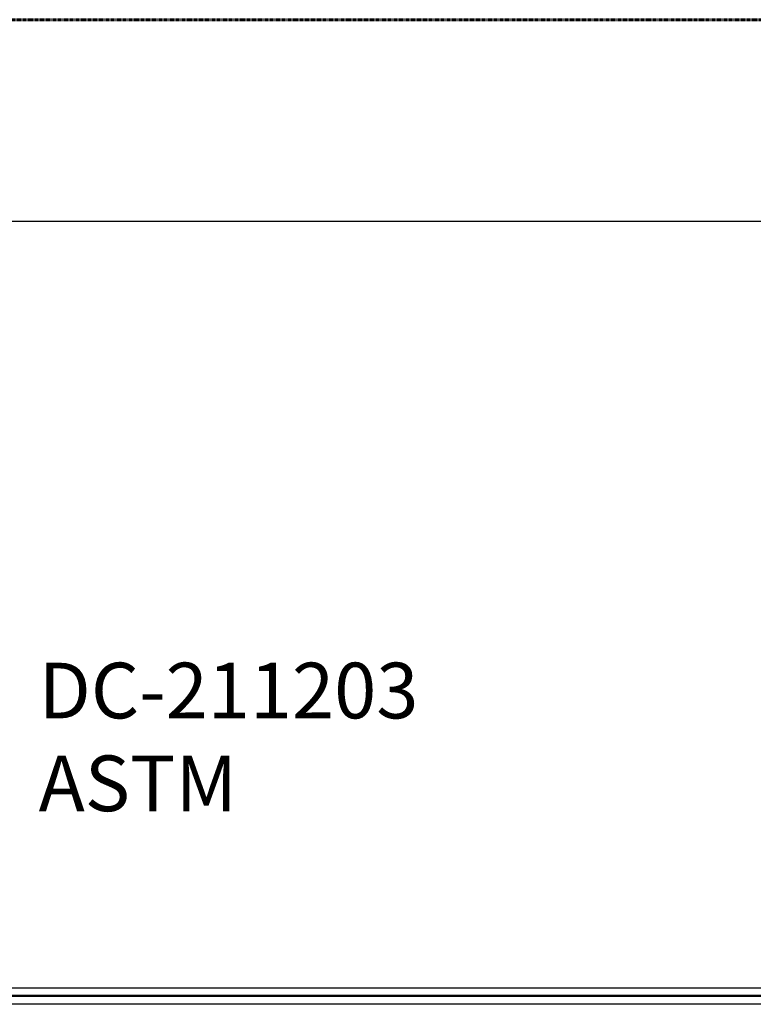
# Model space of a CAD drawing. Units: inches. Extents: x -1213 to 639, y -302 to 334.
# Drawn here: x -847 to -691, y -69 to 140 of the extents above; entities that cross this region are included whole.
import ezdxf

# ---------------------------------------------------------------- set-up
doc = ezdxf.new("R2010")
doc.units = ezdxf.units.IN
doc.header["$MEASUREMENT"] = 0
doc.linetypes.add('Dashed', pattern=[0.185, 0.125, -0.06])
doc.layers.add('ASTM', color=4, linetype='Dashed', lineweight=60, true_color=0x00ffff)
doc.layers.add('ASTM$TEXT', color=7, linetype='Continuous', true_color=0x000000)
doc.layers.add('Make2D$Visible$Curves', color=7, linetype='Continuous', true_color=0x000000)
doc.styles.add('Dynamo - Foot-Inch Architectural (w_mm)', font='txt')
doc.dimstyles.new('Dynamo - Foot-Inch Architectural (w_mm)', dxfattribs={"dimscale": 150, "dimtxt": 1, "dimasz": 0.125, "dimexe": 0.0625, "dimexo": 0.0625, "dimgap": 0.0625, "dimtad": 1, "dimtoh": 1, "dimdec": 3, "dimzin": 3, "dimdsep": 46, "dimlunit": 4, "dimtxsty": 'Dynamo - Foot-Inch Architectural (w_mm)', "dimcen": 0.125, "dimadec": 0, "dimazin": 1, "dimtfac": 1, "dimtdec": 4, "dimtix": 1, "dimtofl": 0, "dimtmove": 1, "dimatfit": 3, "dimfxl": 1, "dimtolj": 1, "dimtzin": 1, "dimarcsym": 0})

# ---------------------------------------------------------------- blocks, each defined once
blk = doc.blocks.new('*D16')
at = {"layer": 'ASTM$TEXT', "color": 0, "lineweight": -2}
for p, q in [((-1002.61, 77.71), (-1002.61, 106.99)), ((372.47, 77.71), (372.47, 106.99)), ((-983.86, 97.61), (353.72, 97.61))]:
    blk.add_line(p, q, dxfattribs=at)
at = {"layer": 'ASTM$TEXT', "color": 0}
for points in [[(-983.86, 100.74), (-983.86, 94.49), (-1002.61, 97.61)], [(353.72, 94.49), (353.72, 100.74), (372.47, 97.61)]]:
    blk.add_solid(points, dxfattribs=at)
at = {"layer": 'Defpoints', "color": 0}
for p in [(372.47, 97.61), (-1002.61, 68.33), (372.47, 68.33)]:
    blk.add_point(p, dxfattribs=at)
at = {"layer": 'ASTM$TEXT', "color": 0, "insert": (-315.07, 124.69), "char_height": 15, "attachment_point": 5, "style": 'Dynamo - Foot-Inch Architectural (w_mm)'}
blk.add_mtext('\\A1;114\'-7{\\H1.000000x;\\S1/8;}"', dxfattribs=at)

msp = doc.modelspace()

# ---------------------------------------------------------------- linework, layer by layer
at = {"layer": 'ASTM'}
msp.add_lwpolyline([(271.2659, 140.3315), (-328.7488, 140.3315), (-928.7636, 140.3315)], dxfattribs=at)
at = {"layer": 'Make2D$Visible$Curves', "lineweight": -3}
for points in [[(-925.334, -65.044), (-632.0761, -65.044)], [(-652.7636, -66.669), (-904.7636, -66.669)], [(-632.0761, -68.544), (-925.4077, -68.544)], [(-652.7636, -66.919), (-904.7636, -66.919)]]:
    msp.add_lwpolyline(points, dxfattribs=at)

# ---------------------------------------------------------------- texts
at = {"layer": 'ASTM$TEXT', "insert": (-842.7854, 3.9222), "char_height": 11.811024, "width": 186.276715, "attachment_point": 1, "style": 'Dynamo - Foot-Inch Architectural (w_mm)'}
msp.add_mtext('{\\fGill Sans Standard;DC-211203}\\P{\\fGill Sans Standard;ASTM}', dxfattribs=at)

# ---------------------------------------------------------------- dimensions: what is measured, and where the dimension line sits
at = {"layer": 'ASTM$TEXT'}
dim = msp.add_linear_dim(base=(372.4712, 97.613), p1=(-1002.6084, 68.3315), p2=(372.4712, 68.3315), dimstyle='Dynamo - Foot-Inch Architectural (w_mm)', override={"dimscale": 150, "dimtxt": 0.1, "dimasz": 0.125, "dimexe": 0.0625, "dimgap": 0.0625, "dimtad": 1, "dimtih": 0, "dimtoh": 0, "dimdec": 3, "dimlfac": 1, "dimzin": 3, "dimlunit": 4, "dimtxsty": 'Dynamo - Foot-Inch Architectural (w_mm)', "dimsah": 0, "dimcen": 0.125, "dimazin": 1, "dimtix": 0, "dimtmove": 0, "dimtzin": 1}, dxfattribs=at)
dim.commit()
dim.dimension.update_dxf_attribs({"geometry": '*D16', "text_midpoint": (-315.0686, 124.6905)})

doc.saveas('drawing.dxf')
